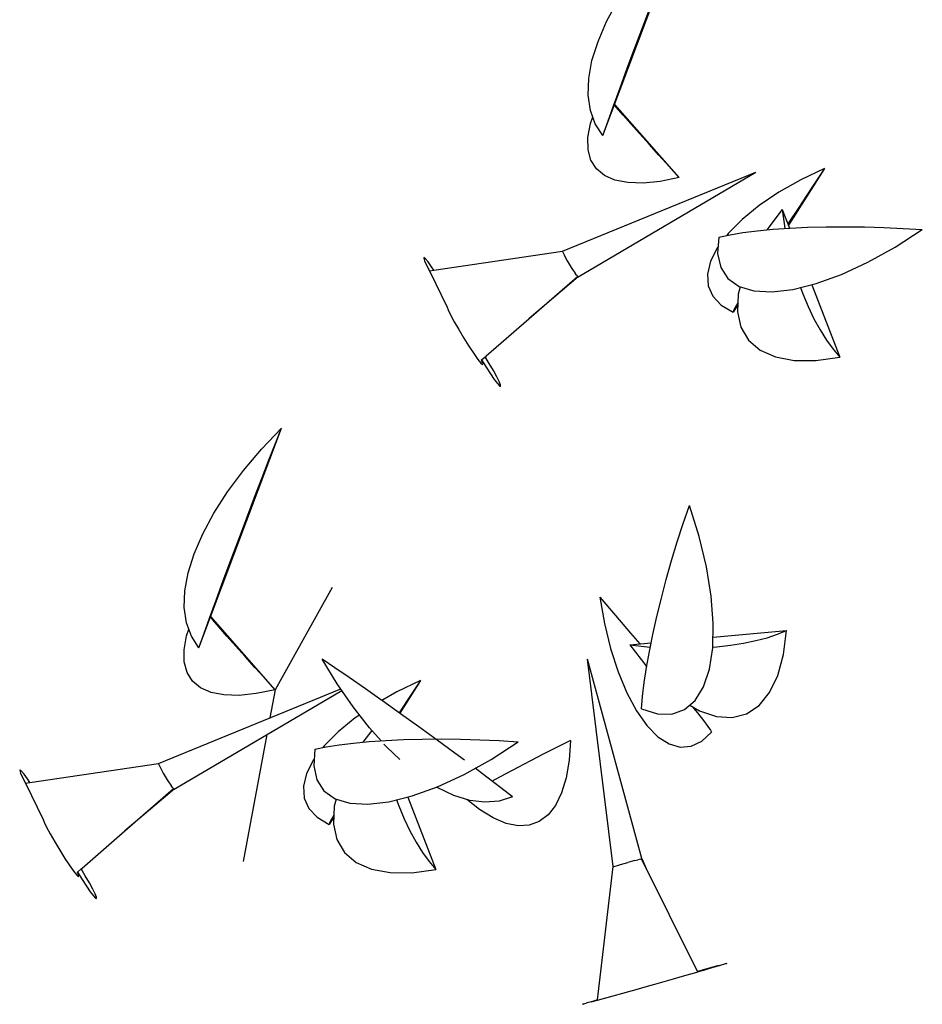
# Model space of a CAD drawing. Extents: x 217 to 2968, y -584 to 5.
# Drawn here: x 2005 to 2048, y -278 to -231 of the extents above; entities that cross this region are included whole.
import ezdxf

# ---------------------------------------------------------------- set-up
doc = ezdxf.new("R2010")
doc.units = 0
doc.header["$MEASUREMENT"] = 0
doc.layers.add('Edges', color=7, linetype='Continuous')

# ---------------------------------------------------------------- blocks, each defined once
blk = doc.blocks.new('Wisteria+Vine')
at = {"layer": 'Edges'}
for p, q in [((-80.748, 20.82), (-78.973, 25.554)), ((-80.668, 23.281), (-80.426, 23.727)), ((-79.89, 23.167), (-79.719, 23.622)), ((-80.854, 22.85), (-80.668, 23.281)), ((-80.06, 22.713), (-79.89, 23.167)), ((-80.984, 22.438), (-80.854, 22.85)), ((-80.224, 22.271), (-80.06, 22.713)), ((-81.055, 22.051), (-80.984, 22.438)), ((-80.378, 21.851), (-80.224, 22.271)), ((-81.066, 21.691), (-81.055, 22.051)), ((-80.519, 21.464), (-80.378, 21.851)), ((-81.019, 21.364), (-81.066, 21.691)), ((-80.643, 21.117), (-80.519, 21.464)), ((-80.459, 21.43), (-80.501, 21.479)), ((-79.105, 19.918), (-80.495, 21.495)), ((-80.314, 21.265), (-80.459, 21.43)), ((-80.912, 21.072), (-81.019, 21.364)), ((-81.016, 21.081), (-80.968, 21.224)), ((-80.146, 21.074), (-80.314, 21.265)), ((-81.07, 20.782), (-81.016, 21.081)), ((-80.748, 20.82), (-80.912, 21.072)), ((-80.748, 20.82), (-80.643, 21.117)), ((-79.958, 20.864), (-80.146, 21.074)), ((-79.755, 20.637), (-79.958, 20.864)), ((-81.067, 20.518), (-81.07, 20.782)), ((-79.542, 20.4), (-79.755, 20.637)), ((-81.006, 20.292), (-81.067, 20.518)), ((-79.324, 20.159), (-79.542, 20.4)), ((-80.888, 20.106), (-81.006, 20.292)), ((-79.105, 19.918), (-79.324, 20.159)), ((-81.618, 18.33), (-77.456, 20.034)), ((-81.281, 17.78), (-77.456, 20.034)), ((-80.715, 19.962), (-80.888, 20.106)), ((-80.489, 19.863), (-80.715, 19.962)), ((-75.977, 20.115), (-76.752, 18.894)), ((-75.977, 20.115), (-76.485, 19.871)), ((-75.977, 20.115), (-76.26, 19.685)), ((-80.211, 19.808), (-80.489, 19.863)), ((-79.885, 19.799), (-80.211, 19.808)), ((-79.516, 19.836), (-79.885, 19.799)), ((-79.105, 19.918), (-79.516, 19.836)), ((-76.485, 19.871), (-76.958, 19.602)), ((-76.958, 19.602), (-77.382, 19.314)), ((-76.26, 19.685), (-76.53, 19.274)), ((-77.382, 19.314), (-77.75, 19.014)), ((-76.884, 19.231), (-77.215, 18.79)), ((-76.884, 19.231), (-76.845, 18.927)), ((-76.884, 19.231), (-76.726, 18.827)), ((-76.53, 19.274), (-76.762, 18.918)), ((-77.75, 19.014), (-78.051, 18.71)), ((-76.845, 18.927), (-76.826, 18.82)), ((-78.253, 18.636), (-78.01, 18.686)), ((-78.051, 18.71), (-78.08, 18.672)), ((-78.01, 18.686), (-77.732, 18.731)), ((-77.732, 18.731), (-77.422, 18.77)), ((-77.422, 18.77), (-77.084, 18.802)), ((-77.084, 18.802), (-76.726, 18.827)), ((-76.722, 18.827), (-76.34, 18.846)), ((-76.34, 18.846), (-75.942, 18.856)), ((-75.942, 18.856), (-75.532, 18.859)), ((-75.532, 18.859), (-75.115, 18.855)), ((-75.115, 18.855), (-74.695, 18.843)), ((-74.695, 18.843), (-74.278, 18.823)), ((-74.453, 18.42), (-73.868, 18.796)), ((-74.278, 18.823), (-73.868, 18.796)), ((-78.253, 18.636), (-78.277, 18.279)), ((-84.39, 17.922), (-81.618, 18.33)), ((-81.618, 18.33), (-81.618, 18.322)), ((-81.618, 18.322), (-81.607, 18.293)), ((-81.607, 18.293), (-81.586, 18.249)), ((-81.586, 18.249), (-81.555, 18.191)), ((-78.279, 18.408), (-78.428, 18.115)), ((-78.267, 18.423), (-78.279, 18.408)), ((-78.277, 18.279), (-78.21, 17.979)), ((-75.038, 18.095), (-74.453, 18.42)), ((-84.603, 18.193), (-84.61, 18.179)), ((-84.61, 18.179), (-84.591, 18.123)), ((-84.571, 18.166), (-84.603, 18.193)), ((-84.591, 18.123), (-84.548, 18.031)), ((-84.516, 18.1), (-84.571, 18.166)), ((-84.442, 17.997), (-84.516, 18.1)), ((-81.555, 18.191), (-81.517, 18.124)), ((-81.517, 18.124), (-81.474, 18.053)), ((-81.474, 18.053), (-81.43, 17.981)), ((-78.428, 18.115), (-78.496, 17.839)), ((-75.609, 17.831), (-75.038, 18.095)), ((-84.548, 18.031), (-84.484, 17.908)), ((-84.484, 17.908), (-84.39, 17.922)), ((-84.484, 17.908), (-84.102, 17.125)), ((-84.39, 17.922), (-84.442, 17.997)), ((-81.43, 17.981), (-81.387, 17.915)), ((-81.387, 17.915), (-81.348, 17.859)), ((-81.316, 17.815), (-81.348, 17.859)), ((-78.496, 17.839), (-78.48, 17.586)), ((-78.21, 17.979), (-78.056, 17.741)), ((-76.152, 17.633), (-75.609, 17.831)), ((-82.343, 16.877), (-81.293, 17.789)), ((-81.281, 17.78), (-82.343, 16.877)), ((-81.316, 17.815), (-81.293, 17.789)), ((-81.293, 17.789), (-81.281, 17.78)), ((-78.056, 17.741), (-77.816, 17.572)), ((-76.656, 17.506), (-76.152, 17.633)), ((-76.251, 17.608), (-75.643, 16.048)), ((-78.48, 17.586), (-78.381, 17.361)), ((-77.832, 17.408), (-77.85, 17.025)), ((-77.792, 17.564), (-77.832, 17.408)), ((-77.816, 17.572), (-77.498, 17.475)), ((-77.498, 17.475), (-77.108, 17.453)), ((-77.108, 17.453), (-76.656, 17.506)), ((-76.491, 17.547), (-76.443, 17.415)), ((-76.443, 17.415), (-76.328, 17.138)), ((-78.381, 17.361), (-78.201, 17.171)), ((-77.841, 17.216), (-77.892, 17.13)), ((-84.102, 17.125), (-84.082, 17.065)), ((-84.082, 17.065), (-84.032, 16.958)), ((-78.201, 17.171), (-77.944, 17.019)), ((-77.843, 17.177), (-77.944, 17.019)), ((-77.934, 17.05), (-77.944, 17.019)), ((-77.892, 17.13), (-77.934, 17.05)), ((-77.85, 17.025), (-77.776, 16.692)), ((-76.328, 17.138), (-76.203, 16.877)), ((-84.032, 16.958), (-83.954, 16.812)), ((-83.954, 16.812), (-83.856, 16.642)), ((-83.263, 16.074), (-82.343, 16.877)), ((-76.203, 16.877), (-76.071, 16.635)), ((-83.856, 16.642), (-83.747, 16.46)), ((-77.776, 16.692), (-77.612, 16.414)), ((-76.071, 16.635), (-75.932, 16.415)), ((-83.747, 16.46), (-83.635, 16.283)), ((-77.612, 16.414), (-77.362, 16.2)), ((-75.932, 16.415), (-75.789, 16.218)), ((-83.635, 16.283), (-83.53, 16.125)), ((-83.53, 16.125), (-83.441, 16.001)), ((-77.362, 16.2), (-77.031, 16.053)), ((-75.789, 16.218), (-75.643, 16.048)), ((-83.441, 16.001), (-83.376, 15.92)), ((-83.376, 15.92), (-83.34, 15.891)), ((-83.365, 15.989), (-83.285, 16.058)), ((-83.336, 15.914), (-83.365, 15.989)), ((-83.365, 15.989), (-83.267, 15.832)), ((-83.34, 15.891), (-83.336, 15.914)), ((-83.196, 15.91), (-83.285, 16.058)), ((-83.281, 16.062), (-83.263, 16.074)), ((-83.281, 16.062), (-83.265, 16.051)), ((-83.265, 16.051), (-83.263, 16.074)), ((-83.263, 16.074), (-83.264, 16.077)), ((-77.031, 16.053), (-76.628, 15.978)), ((-76.628, 15.978), (-76.162, 15.977)), ((-76.162, 15.977), (-75.643, 16.048)), ((-83.267, 15.832), (-83.172, 15.689)), ((-83.109, 15.759), (-83.196, 15.91)), ((-83.037, 15.626), (-83.109, 15.759)), ((-83.172, 15.689), (-83.089, 15.569)), ((-83.089, 15.569), (-83.022, 15.48)), ((-82.985, 15.52), (-83.037, 15.626)), ((-82.956, 15.45), (-82.985, 15.52)), ((-83.022, 15.48), (-82.975, 15.429)), ((-82.975, 15.429), (-82.953, 15.419)), ((-82.953, 15.419), (-82.956, 15.45)), ((-89.451, 9.783), (-87.675, 14.518)), ((-88.104, 14.064), (-87.675, 14.518)), ((-87.798, 14.208), (-87.675, 14.518)), ((-88.492, 13.605), (-88.104, 14.064)), ((-87.937, 13.852), (-87.798, 14.208)), ((-88.09, 13.456), (-87.937, 13.852)), ((-88.835, 13.145), (-88.492, 13.605)), ((-88.253, 13.03), (-88.09, 13.456)), ((-89.129, 12.69), (-88.835, 13.145)), ((-88.422, 12.585), (-88.253, 13.03)), ((-79.018, 12.465), (-78.886, 12.851)), ((-78.677, 12.183), (-78.886, 12.851)), ((-89.37, 12.244), (-89.129, 12.69)), ((-88.593, 12.13), (-88.422, 12.585)), ((-79.146, 12.067), (-79.018, 12.465)), ((-89.557, 11.813), (-89.37, 12.244)), ((-88.763, 11.676), (-88.593, 12.13)), ((-78.519, 11.528), (-78.677, 12.183)), ((-79.268, 11.664), (-79.146, 12.067)), ((-89.686, 11.401), (-89.557, 11.813)), ((-88.926, 11.234), (-88.763, 11.676)), ((-79.383, 11.259), (-79.268, 11.664)), ((-78.416, 10.9), (-78.519, 11.528)), ((-89.757, 11.014), (-89.686, 11.401)), ((-79.489, 10.856), (-79.383, 11.259)), ((-89.081, 10.814), (-88.926, 11.234)), ((-86.58, 11.082), (-87.808, 8.881)), ((-89.769, 10.654), (-89.757, 11.014)), ((-80.813, 10.876), (-80.715, 10.309)), ((-80.813, 10.876), (-80.475, 10.482)), ((-79.586, 10.46), (-79.489, 10.856)), ((-78.37, 10.315), (-78.416, 10.9)), ((-89.722, 10.327), (-89.769, 10.654)), ((-89.222, 10.427), (-89.081, 10.814)), ((-89.346, 10.08), (-89.222, 10.427)), ((-89.162, 10.393), (-89.204, 10.442)), ((-87.808, 8.881), (-89.198, 10.458)), ((-80.475, 10.482), (-80.151, 10.104)), ((-79.672, 10.076), (-79.586, 10.46)), ((-89.615, 10.036), (-89.722, 10.327)), ((-89.719, 10.044), (-89.671, 10.187)), ((-89.017, 10.228), (-89.162, 10.393)), ((-88.848, 10.038), (-89.017, 10.228)), ((-80.715, 10.309), (-80.583, 9.768)), ((-78.382, 9.787), (-78.37, 10.315)), ((-89.773, 9.745), (-89.719, 10.044)), ((-89.451, 9.783), (-89.615, 10.036)), ((-89.451, 9.783), (-89.346, 10.08)), ((-88.661, 9.827), (-88.848, 10.038)), ((-80.151, 10.104), (-79.951, 9.868)), ((-79.747, 9.708), (-79.672, 10.076)), ((-78.377, 10.013), (-76.791, 10.159)), ((-77.455, 9.94), (-77.21, 10.004)), ((-77.21, 10.004), (-76.988, 10.077)), ((-76.988, 10.077), (-76.791, 10.159)), ((-76.858, 9.64), (-76.791, 10.159)), ((-88.458, 9.6), (-88.661, 9.827)), ((-80.583, 9.768), (-80.422, 9.267)), ((-80.168, 9.848), (-79.71, 9.89)), ((-80.168, 9.848), (-79.806, 9.374)), ((-80.168, 9.848), (-79.862, 9.813)), ((-79.862, 9.813), (-79.728, 9.803)), ((-78.452, 9.327), (-78.382, 9.787)), ((-78.382, 9.802), (-78.296, 9.809)), ((-78.296, 9.809), (-78.001, 9.842)), ((-78.001, 9.842), (-77.719, 9.886)), ((-77.719, 9.886), (-77.455, 9.94)), ((-89.769, 9.481), (-89.773, 9.745)), ((-88.245, 9.364), (-88.458, 9.6)), ((-79.809, 9.36), (-79.747, 9.708)), ((-76.981, 9.191), (-76.858, 9.64)), ((-89.708, 9.255), (-89.769, 9.481)), ((-88.027, 9.122), (-88.245, 9.364)), ((-86.525, 9.358), (-86.797, 9.541)), ((-86.472, 9.007), (-86.797, 9.541)), ((-86.212, 9.144), (-86.525, 9.358)), ((-80.525, 5.071), (-81.079, 9.544)), ((-79.909, 5.246), (-81.079, 9.544)), ((-79.858, 9.035), (-79.809, 9.36)), ((-89.591, 9.069), (-89.708, 9.255)), ((-87.808, 8.881), (-88.027, 9.122)), ((-85.866, 8.904), (-86.212, 9.144)), ((-80.422, 9.267), (-80.235, 8.816)), ((-78.579, 8.946), (-78.452, 9.327)), ((-77.158, 8.824), (-76.981, 9.191)), ((-89.418, 8.925), (-89.591, 9.069)), ((-89.191, 8.826), (-89.418, 8.925)), ((-86.13, 8.512), (-86.472, 9.007)), ((-84.679, 9.079), (-85.188, 8.834)), ((-84.679, 9.079), (-85.124, 8.379)), ((-84.679, 9.079), (-84.963, 8.648)), ((-79.894, 8.737), (-79.858, 9.035)), ((-78.76, 8.653), (-78.579, 8.946)), ((-90.32, 7.293), (-86.397, 8.9)), ((-89.984, 6.743), (-86.376, 8.869)), ((-88.914, 8.771), (-89.191, 8.826)), ((-88.588, 8.762), (-88.914, 8.771)), ((-88.218, 8.799), (-88.588, 8.762)), ((-87.808, 8.881), (-88.218, 8.799)), ((-87.808, 8.881), (-87.921, 8.276)), ((-85.508, 8.652), (-85.866, 8.904)), ((-85.188, 8.834), (-85.508, 8.652)), ((-80.235, 8.816), (-80.027, 8.428)), ((-79.915, 8.471), (-79.894, 8.737)), ((-77.384, 8.546), (-77.158, 8.824)), ((-85.776, 8.059), (-86.13, 8.512)), ((-85.108, 8.367), (-85.495, 8.643)), ((-84.963, 8.648), (-85.135, 8.386)), ((-78.99, 8.456), (-78.76, 8.653)), ((-78.877, 8.553), (-78.666, 8.428)), ((-78.827, 8.523), (-78.713, 8.383)), ((-77.655, 8.365), (-77.384, 8.546)), ((-86.085, 8.277), (-86.452, 7.977)), ((-85.995, 8.338), (-86.085, 8.277)), ((-84.713, 8.083), (-85.108, 8.367)), ((-80.027, 8.428), (-79.802, 8.11)), ((-79.915, 8.471), (-79.574, 8.364)), ((-79.574, 8.364), (-79.263, 8.359)), ((-79.263, 8.359), (-78.99, 8.456)), ((-78.713, 8.383), (-78.582, 8.217)), ((-78.666, 8.428), (-78.304, 8.305)), ((-78.304, 8.305), (-77.964, 8.284)), ((-77.964, 8.284), (-77.655, 8.365)), ((-84.321, 7.798), (-84.713, 8.083)), ((-79.802, 8.11), (-79.565, 7.87)), ((-78.582, 8.217), (-78.487, 8.092)), ((-78.487, 8.092), (-78.429, 8.01)), ((-87.988, 7.919), (-88.499, 5.185)), ((-86.452, 7.977), (-86.754, 7.673)), ((-85.728, 8.006), (-85.918, 7.753)), ((-85.529, 7.783), (-85.776, 8.059)), ((-79.565, 7.87), (-79.323, 7.714)), ((-78.618, 7.775), (-78.409, 7.97)), ((-78.429, 8.01), (-78.409, 7.97)), ((-86.956, 7.599), (-86.713, 7.65)), ((-86.754, 7.673), (-86.782, 7.635)), ((-86.713, 7.65), (-86.434, 7.694)), ((-86.434, 7.694), (-86.125, 7.733)), ((-86.125, 7.733), (-85.787, 7.765)), ((-85.787, 7.765), (-85.425, 7.791)), ((-85.414, 7.656), (-85.465, 7.712)), ((-85.425, 7.791), (-85.043, 7.809)), ((-85.123, 7.377), (-85.414, 7.656)), ((-85.043, 7.809), (-84.645, 7.819)), ((-84.645, 7.819), (-84.235, 7.822)), ((-83.939, 7.517), (-84.321, 7.798)), ((-84.235, 7.822), (-83.818, 7.818)), ((-83.818, 7.818), (-83.398, 7.806)), ((-83.398, 7.806), (-82.981, 7.786)), ((-83.156, 7.383), (-82.571, 7.76)), ((-82.981, 7.786), (-82.571, 7.76)), ((-81.733, 7.648), (-82.023, 7.5)), ((-81.445, 7.792), (-81.733, 7.648)), ((-81.445, 7.792), (-81.477, 7.363)), ((-79.323, 7.714), (-79.081, 7.645)), ((-79.081, 7.645), (-78.844, 7.666)), ((-78.844, 7.666), (-78.618, 7.775)), ((-86.956, 7.599), (-86.979, 7.243)), ((-83.733, 7.364), (-83.939, 7.517)), ((-82.023, 7.5), (-82.308, 7.353)), ((-93.093, 6.885), (-90.32, 7.293)), ((-90.32, 7.293), (-90.321, 7.285)), ((-90.321, 7.285), (-90.31, 7.256)), ((-90.31, 7.256), (-90.289, 7.212)), ((-86.982, 7.371), (-87.131, 7.079)), ((-86.97, 7.386), (-86.982, 7.371)), ((-86.979, 7.243), (-86.913, 6.942)), ((-83.74, 7.058), (-83.156, 7.383)), ((-82.308, 7.353), (-82.582, 7.209)), ((-81.477, 7.363), (-81.542, 6.984)), ((-93.306, 7.156), (-93.313, 7.142)), ((-93.313, 7.142), (-93.294, 7.086)), ((-93.274, 7.129), (-93.306, 7.156)), ((-93.294, 7.086), (-93.251, 6.994)), ((-93.219, 7.063), (-93.274, 7.129)), ((-93.144, 6.961), (-93.219, 7.063)), ((-90.289, 7.212), (-90.258, 7.154)), ((-90.258, 7.154), (-90.22, 7.087)), ((-90.22, 7.087), (-90.177, 7.016)), ((-90.177, 7.016), (-90.133, 6.944)), ((-87.131, 7.079), (-87.199, 6.802)), ((-84.311, 6.794), (-83.74, 7.058)), ((-83.246, 6.998), (-83.501, 7.191)), ((-82.839, 7.073), (-83.071, 6.946)), ((-82.582, 7.209), (-82.839, 7.073)), ((-93.251, 6.994), (-93.187, 6.871)), ((-93.187, 6.871), (-93.093, 6.885)), ((-93.187, 6.871), (-92.804, 6.089)), ((-93.093, 6.885), (-93.144, 6.961)), ((-90.133, 6.944), (-90.09, 6.878)), ((-90.09, 6.878), (-90.051, 6.822)), ((-90.019, 6.779), (-90.051, 6.822)), ((-87.199, 6.802), (-87.183, 6.549)), ((-86.913, 6.942), (-86.758, 6.704)), ((-84.855, 6.596), (-84.311, 6.794)), ((-82.949, 6.772), (-83.246, 6.998)), ((-83.071, 6.946), (-83.133, 6.912)), ((-81.542, 6.984), (-81.64, 6.659)), ((-91.046, 5.84), (-89.996, 6.752)), ((-89.984, 6.743), (-91.046, 5.84)), ((-90.019, 6.779), (-89.996, 6.752)), ((-89.996, 6.752), (-89.984, 6.743)), ((-86.758, 6.704), (-86.519, 6.535)), ((-85.359, 6.469), (-84.855, 6.596)), ((-84.318, 6.777), (-84.332, 6.786)), ((-83.962, 6.606), (-84.318, 6.777)), ((-83.619, 6.499), (-83.962, 6.606)), ((-82.697, 6.575), (-82.949, 6.772)), ((-81.64, 6.659), (-81.77, 6.392)), ((-87.183, 6.549), (-87.083, 6.325)), ((-86.535, 6.371), (-86.553, 5.989)), ((-86.495, 6.527), (-86.535, 6.371)), ((-86.519, 6.535), (-86.201, 6.438)), ((-86.201, 6.438), (-85.811, 6.416)), ((-85.811, 6.416), (-85.359, 6.469)), ((-85.194, 6.51), (-85.146, 6.378)), ((-85.146, 6.378), (-85.03, 6.101)), ((-84.954, 6.571), (-84.346, 5.011)), ((-83.408, 6.303), (-83.678, 6.517)), ((-83.291, 6.458), (-83.619, 6.499)), ((-82.983, 6.483), (-83.291, 6.458)), ((-82.697, 6.575), (-82.983, 6.483)), ((-81.77, 6.392), (-81.931, 6.186)), ((-87.083, 6.325), (-86.903, 6.134)), ((-86.544, 6.179), (-86.594, 6.093)), ((-83.113, 6.121), (-83.408, 6.303)), ((-81.931, 6.186), (-82.119, 6.043)), ((-92.804, 6.089), (-92.785, 6.028)), ((-92.785, 6.028), (-92.734, 5.921)), ((-86.903, 6.134), (-86.646, 5.982)), ((-86.546, 6.141), (-86.646, 5.982)), ((-86.636, 6.013), (-86.646, 5.982)), ((-86.594, 6.093), (-86.636, 6.013)), ((-86.553, 5.989), (-86.479, 5.655)), ((-85.03, 6.101), (-84.906, 5.84)), ((-82.834, 6.004), (-83.113, 6.121)), ((-82.574, 5.951), (-82.834, 6.004)), ((-82.335, 5.964), (-82.574, 5.951)), ((-82.119, 6.043), (-82.335, 5.964)), ((-92.734, 5.921), (-92.657, 5.776)), ((-92.657, 5.776), (-92.559, 5.605)), ((-91.966, 5.037), (-91.046, 5.84)), ((-84.906, 5.84), (-84.774, 5.598)), ((-92.559, 5.605), (-92.45, 5.423)), ((-86.479, 5.655), (-86.315, 5.377)), ((-84.774, 5.598), (-84.635, 5.378)), ((-92.45, 5.423), (-92.338, 5.246)), ((-86.315, 5.377), (-86.064, 5.163)), ((-84.635, 5.378), (-84.492, 5.181)), ((-92.338, 5.246), (-92.233, 5.088)), ((-86.064, 5.163), (-85.734, 5.017)), ((-84.492, 5.181), (-84.346, 5.011)), ((-80.483, 5.082), (-80.433, 5.096)), ((-80.433, 5.096), (-80.368, 5.114)), ((-80.368, 5.114), (-80.212, 5.159)), ((-80.058, 5.203), (-80.212, 5.159)), ((-80.058, 5.203), (-79.995, 5.221)), ((-79.947, 5.235), (-79.995, 5.221)), ((-79.947, 5.235), (-79.918, 5.243)), ((-79.918, 5.243), (-79.909, 5.246)), ((-78.713, 2.812), (-79.918, 5.243)), ((-79.909, 5.246), (-79.814, 5.034)), ((-92.233, 5.088), (-92.144, 4.964)), ((-92.144, 4.964), (-92.079, 4.884)), ((-92.079, 4.884), (-92.043, 4.854)), ((-92.068, 4.952), (-91.988, 5.021)), ((-92.039, 4.877), (-92.068, 4.952)), ((-92.068, 4.952), (-91.969, 4.795)), ((-91.899, 4.873), (-91.988, 5.021)), ((-91.984, 5.025), (-91.966, 5.037)), ((-91.984, 5.025), (-91.968, 5.014)), ((-91.968, 5.014), (-91.966, 5.037)), ((-91.966, 5.037), (-91.967, 5.04)), ((-85.734, 5.017), (-85.331, 4.942)), ((-85.331, 4.942), (-84.864, 4.94)), ((-84.864, 4.94), (-84.346, 5.011)), ((-80.866, 2.2), (-80.525, 5.071)), ((-80.525, 5.071), (-80.516, 5.073)), ((-80.516, 5.073), (-80.483, 5.082)), ((-92.043, 4.854), (-92.039, 4.877)), ((-91.969, 4.795), (-91.875, 4.652)), ((-91.812, 4.722), (-91.899, 4.873)), ((-91.74, 4.589), (-91.812, 4.722)), ((-91.875, 4.652), (-91.792, 4.532)), ((-91.792, 4.532), (-91.724, 4.443)), ((-91.688, 4.484), (-91.74, 4.589)), ((-91.659, 4.413), (-91.688, 4.484)), ((-91.724, 4.443), (-91.678, 4.392)), ((-91.678, 4.392), (-91.656, 4.382)), ((-91.656, 4.382), (-91.659, 4.413)), ((-78.142, 2.97), (-78.111, 2.981)), ((-78.111, 2.981), (-78.085, 2.987)), ((-78.085, 2.987), (-78.075, 2.99)), ((-79.032, 2.709), (-78.856, 2.76)), ((-78.856, 2.76), (-78.718, 2.8)), ((-78.718, 2.8), (-78.71, 2.806)), ((-78.46, 2.883), (-78.713, 2.812)), ((-78.71, 2.806), (-78.713, 2.812)), ((-78.71, 2.806), (-78.629, 2.826)), ((-78.629, 2.826), (-78.625, 2.829)), ((-78.597, 2.836), (-78.625, 2.829)), ((-78.597, 2.836), (-78.534, 2.856)), ((-78.534, 2.856), (-78.374, 2.902)), ((-78.31, 2.926), (-78.46, 2.883)), ((-78.374, 2.902), (-78.24, 2.941)), ((-78.24, 2.941), (-78.31, 2.926)), ((-78.24, 2.941), (-78.191, 2.959)), ((-78.191, 2.959), (-78.142, 2.97)), ((-79.627, 2.54), (-79.231, 2.652)), ((-79.231, 2.652), (-79.032, 2.709)), ((-80.867, 2.195), (-79.981, 2.441)), ((-79.981, 2.441), (-79.913, 2.46)), ((-79.913, 2.46), (-79.791, 2.494)), ((-79.791, 2.494), (-79.627, 2.54)), ((-81.191, 2.105), (-81.11, 2.127)), ((-81.088, 2.136), (-81.11, 2.127)), ((-81.005, 2.156), (-81.088, 2.136)), ((-81.005, 2.156), (-80.867, 2.195)), ((-80.974, 2.169), (-81.005, 2.156)), ((-80.866, 2.2), (-80.974, 2.169)), ((-80.867, 2.195), (-80.866, 2.2)), ((-81.161, 2.115), (-81.173, 2.11))]:
    blk.add_line(p, q, dxfattribs=at)

msp = doc.modelspace()

# ---------------------------------------------------------------- block references
at = {"xscale": 2.214547224631669, "yscale": 2.214547224631669, "zscale": 2.214547224631669}
msp.add_blockref('Wisteria+Vine', (2211.146, -282.313), dxfattribs=at)

doc.saveas('drawing.dxf')
